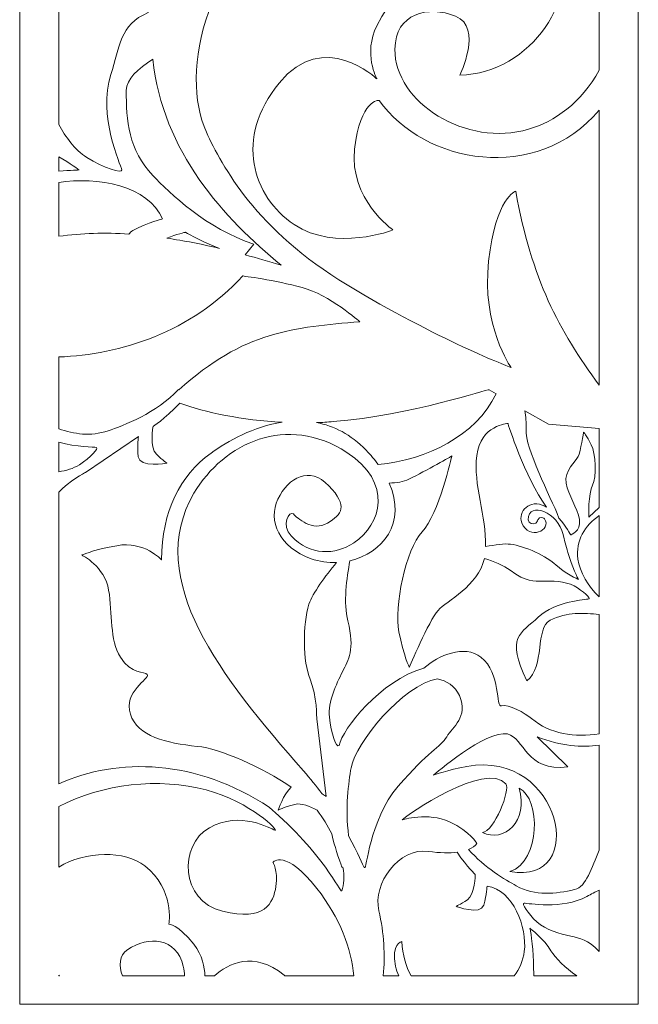
# Model space of a CAD drawing. Units: millimetres. Extents: x 21 to 191, y -115 to 132.
# Drawn here: x 117 to 191, y -115 to 2 of the extents above; entities that cross this region are included whole.
import ezdxf

# ---------------------------------------------------------------- set-up
doc = ezdxf.new("R2010")
doc.units = ezdxf.units.MM
doc.header["$MEASUREMENT"] = 0
doc.layers.add('layer 1', color=7, linetype='Continuous')

msp = doc.modelspace()

# ---------------------------------------------------------------- linework, layer by layer
at = {"layer": 'layer 1', "color": 250, "lineweight": 9}
msp.add_open_spline([(117.2728, 131.6461), (117.2728, 131.6461), (190.7452, 131.6461), (190.7452, 131.6461), (190.7452, 131.6461), (190.7452, 131.6461), (190.7452, -114.7256), (190.7452, -114.7256), (190.7452, -114.7256), (190.7452, -114.7256), (117.2728, -114.7256), (117.2728, -114.7256), (117.2728, -114.7256), (117.2728, -114.7256), (117.2728, 131.6461), (117.2728, 131.6461)], degree=3, knots=[0, 0, 0, 0, 0.2, 0.2, 0.2, 0.2, 0.4, 0.4, 0.4, 0.4, 0.6, 0.6, 0.6, 0.6, 1, 1, 1, 1], dxfattribs=at)
at = {"layer": 'layer 1', "color": 7, "lineweight": 9}
for points, knots in [([(186.1141, 15.6532), (186.1141, 15.6532), (186.1141, -3.7556), (186.1141, -3.7556), (186.1141, -3.7556), (183.9772, -7.712), (180.7899, -9.8634), (177.7227, -10.7799), (177.7227, -10.7799), (170.333, -12.9876), (161.7855, -7.6316), (161.8368, -1.2687), (161.8368, -1.2687), (161.871, 2.9889), (165.7884, 3.9494), (169.0498, 2.6302), (169.0498, 2.6302), (172.3112, 1.3109), (169.5477, -4.3525), (169.5477, -4.3525), (169.5477, -4.3525), (178.0594, -4.193), (184.1636, 5.2049), (181.1253, 11.6964), (181.1253, 11.6964), (178.0869, 18.1881), (167.5674, 17.8873), (164.0992, 13.7805), (164.0992, 13.7805), (160.631, 9.6735), (162.5433, 5.0148), (162.5433, 5.0148), (162.5433, 5.0148), (162.5433, 5.0148), (161.3451, 4.8285), (159.6923, 1.5061), (159.6923, 1.5061), (158.0396, -1.8165), (159.6942, -4.8168), (159.6942, -4.8168), (159.6942, -4.8168), (159.6942, -4.8168), (153.4073, 1.2229), (148.0774, -5.3097), (148.0774, -5.3097), (142.748, -11.8422), (144.9079, -18.7908), (149.8601, -22.1007), (149.8601, -22.1007), (154.8122, -25.4108), (161.6005, -22.753), (161.6005, -22.753), (161.6005, -22.753), (161.6005, -22.753), (156.3708, -19.0481), (157.0512, -13.1425), (157.0512, -13.1425), (157.7314, -7.2369), (159.9582, -7.3606), (159.9582, -7.3606), (159.9582, -7.3606), (165.3514, -14.9455), (178.6513, -17.3084), (186.1141, -8.5151), (186.1141, -8.5151), (186.1141, -8.5151), (186.1141, -41.2011), (186.1141, -41.2011), (186.1141, -41.2011), (181.2891, -34.6586), (178.0995, -28.6389), (176.1816, -18.1574), (176.1816, -18.1574), (176.1816, -18.1574), (173.8291, -18.8441), (172.9665, -26.4652), (172.9665, -26.4652), (172.1037, -34.0863), (175.6254, -39.0975), (175.6254, -39.0975), (175.6254, -39.0975), (175.6254, -39.0975), (166.877, -35.7578), (156.1492, -29.2764), (156.1492, -29.2764), (145.4217, -22.7948), (141.2848, -15.1806), (139.4479, -11.1237), (139.4479, -11.1237), (137.8618, -7.6212), (137.7211, -2.3283), (139.7296, 3.1987), (139.7296, 3.1987), (139.8617, 3.4679), (139.9695, 3.746), (140.0486, 4.0344), (140.0486, 4.0344), (140.2891, 4.6332), (140.5552, 5.2336), (140.8474, 5.8342), (140.8474, 5.8342), (143.9826, 12.2766), (146.1756, 10.7096), (146.1756, 10.7096), (146.1756, 10.7096), (146.1756, 10.7096), (145.6452, 9.5224), (146.4871, 7.27), (146.4871, 7.27), (147.3289, 5.0179), (149.1191, 2.6367), (154.6805, 5.2938), (154.6805, 5.2938), (160.2421, 7.951), (158.8043, 15.7121), (153.9428, 17.2751), (153.9428, 17.2751), (149.0815, 18.8381), (145.507, 15.4621), (144.8923, 15.116), (144.8923, 15.116), (144.2778, 14.7697), (147.3282, 19.6961), (153.2351, 22.638), (153.2351, 22.638), (162.0169, 27.0121), (174.6204, 26.5302), (181.9365, 20.6557), (181.9365, 20.6557), (183.6144, 19.3084), (185.0301, 17.6067), (186.1141, 15.6532)], [0, 0, 0, 0, 0.02941176, 0.02941176, 0.02941176, 0.02941176, 0.05882353, 0.05882353, 0.05882353, 0.05882353, 0.08823529, 0.08823529, 0.08823529, 0.08823529, 0.11764706, 0.11764706, 0.11764706, 0.11764706, 0.14705882, 0.14705882, 0.14705882, 0.14705882, 0.17647059, 0.17647059, 0.17647059, 0.17647059, 0.20588235, 0.20588235, 0.20588235, 0.20588235, 0.23529412, 0.23529412, 0.23529412, 0.23529412, 0.26470588, 0.26470588, 0.26470588, 0.26470588, 0.29411765, 0.29411765, 0.29411765, 0.29411765, 0.32352941, 0.32352941, 0.32352941, 0.32352941, 0.35294118, 0.35294118, 0.35294118, 0.35294118, 0.38235294, 0.38235294, 0.38235294, 0.38235294, 0.41176471, 0.41176471, 0.41176471, 0.41176471, 0.44117647, 0.44117647, 0.44117647, 0.44117647, 0.47058824, 0.47058824, 0.47058824, 0.47058824, 0.5, 0.5, 0.5, 0.5, 0.52941176, 0.52941176, 0.52941176, 0.52941176, 0.55882353, 0.55882353, 0.55882353, 0.55882353, 0.58823529, 0.58823529, 0.58823529, 0.58823529, 0.61764706, 0.61764706, 0.61764706, 0.61764706, 0.64705882, 0.64705882, 0.64705882, 0.64705882, 0.67647059, 0.67647059, 0.67647059, 0.67647059, 0.70588235, 0.70588235, 0.70588235, 0.70588235, 0.73529412, 0.73529412, 0.73529412, 0.73529412, 0.76470588, 0.76470588, 0.76470588, 0.76470588, 0.79411765, 0.79411765, 0.79411765, 0.79411765, 0.82352941, 0.82352941, 0.82352941, 0.82352941, 0.85294118, 0.85294118, 0.85294118, 0.85294118, 0.88235294, 0.88235294, 0.88235294, 0.88235294, 0.91176471, 0.91176471, 0.91176471, 0.91176471, 0.94117647, 0.94117647, 0.94117647, 0.94117647, 1, 1, 1, 1]), ([(121.9041, -10.2438), (121.9041, -10.2438), (121.9041, 7.1992), (121.9041, 7.1992), (121.9041, 7.1992), (122.5948, 7.3529), (123.3643, 7.5738), (124.2189, 7.8744), (124.2189, 7.8744), (127.4615, 9.0156), (131.3111, 6.2719), (132.5269, 3.0569), (132.5269, 3.0569), (129.1125, 1.6302), (129.2013, -0.9828), (128.1106, -4.2944), (128.1106, -4.2944), (126.5099, -9.1556), (129.2828, -15.0499), (129.4025, -15.5986), (129.4025, -15.5986), (129.5219, -16.1475), (127.2417, -15.3822), (125.2491, -14.1426), (125.2491, -14.1426), (123.7798, -13.2283), (122.7268, -11.6848), (121.9041, -10.2438)], [0, 0, 0, 0, 0.125, 0.125, 0.125, 0.125, 0.25, 0.25, 0.25, 0.25, 0.375, 0.375, 0.375, 0.375, 0.5, 0.5, 0.5, 0.5, 0.625, 0.625, 0.625, 0.625, 0.75, 0.75, 0.75, 0.75, 1, 1, 1, 1]), ([(133.0779, -2.4651), (134.2567, -13.4431), (141.5447, -21.4265), (148.3391, -26.9316), (148.3391, -26.9316), (146.8666, -26.491), (145.4426, -26.0856), (144.0595, -25.7164), (144.0595, -25.7164), (144.0595, -25.7164), (145.0949, -24.4382), (145.0949, -24.4382), (145.0949, -24.4382), (139.4746, -22.622), (135.0838, -18.3722), (133.0716, -16.2711), (133.0716, -16.2711), (130.2336, -13.3055), (129.9177, -9.7061), (129.93, -6.1773), (129.93, -6.1773), (129.9349, -4.7988), (131.3232, -3.6464), (133.0779, -2.4651)], [0, 0, 0, 0, 0.14285714, 0.14285714, 0.14285714, 0.14285714, 0.28571429, 0.28571429, 0.28571429, 0.28571429, 0.42857143, 0.42857143, 0.42857143, 0.42857143, 0.57142857, 0.57142857, 0.57142857, 0.57142857, 0.71428571, 0.71428571, 0.71428571, 0.71428571, 1, 1, 1, 1]), ([(121.9041, -15.7851), (121.9041, -15.7851), (121.9041, -14.0627), (121.9041, -14.0627), (121.9041, -14.0627), (123.2993, -14.8358), (124.3214, -15.6277), (124.3214, -15.6277), (124.3214, -15.6277), (124.3214, -15.6277), (123.3295, -15.6548), (121.9041, -15.7851)], [0, 0, 0, 0, 0.25, 0.25, 0.25, 0.25, 0.5, 0.5, 0.5, 0.5, 1, 1, 1, 1]), ([(121.9041, -23.4971), (121.9041, -23.4971), (121.9041, -17.1244), (121.9041, -17.1244), (121.9041, -17.1244), (126.4269, -16.3534), (132.6154, -17.5207), (134.2217, -21.4432), (134.2217, -21.4432), (134.2217, -21.4432), (132.635, -21.8142), (130.7219, -22.8107), (130.7219, -22.8107), (130.5102, -22.921), (130.3562, -23.0672), (130.2499, -23.2401), (130.2499, -23.2401), (127.4056, -23.058), (124.6563, -23.1344), (121.9041, -23.4971)], [0, 0, 0, 0, 0.16666667, 0.16666667, 0.16666667, 0.16666667, 0.33333333, 0.33333333, 0.33333333, 0.33333333, 0.5, 0.5, 0.5, 0.5, 0.66666667, 0.66666667, 0.66666667, 0.66666667, 1, 1, 1, 1]), ([(141.0126, -24.9479), (138.8426, -24.4354), (136.7696, -24.0259), (134.763, -23.7273), (134.763, -23.7273), (135.8796, -23.2687), (136.9564, -23.0281), (136.9564, -23.0281), (136.9564, -23.0281), (136.9564, -23.0281), (138.2598, -23.8692), (141.0126, -24.9479)], [0, 0, 0, 0, 0.25, 0.25, 0.25, 0.25, 0.5, 0.5, 0.5, 0.5, 1, 1, 1, 1]), ([(121.9041, -46.3738), (121.9041, -46.3738), (121.9041, -37.838), (121.9041, -37.838), (121.9041, -37.838), (129.2784, -37.5669), (137.6089, -34.8977), (143.7742, -28.2102), (143.7742, -28.2102), (143.7742, -28.2102), (147.5961, -28.7165), (150.816, -29.5811), (150.816, -29.5811), (154.0359, -30.4456), (157.6579, -33.6493), (157.6579, -33.6493), (157.6579, -33.6493), (149.9372, -34.3359), (143.8893, -34.7172), (136.1724, -41.7521), (136.1724, -41.7521), (136.1724, -41.7521), (136.1345, -41.6878), (136.1345, -41.6878), (136.1345, -41.6878), (133.5074, -44.508), (129.6351, -45.9767), (127.7614, -46.6095), (127.7614, -46.6095), (125.6736, -47.3142), (123.7404, -46.9943), (121.9041, -46.3738)], [0, 0, 0, 0, 0.11111111, 0.11111111, 0.11111111, 0.11111111, 0.22222222, 0.22222222, 0.22222222, 0.22222222, 0.33333333, 0.33333333, 0.33333333, 0.33333333, 0.44444444, 0.44444444, 0.44444444, 0.44444444, 0.55555556, 0.55555556, 0.55555556, 0.55555556, 0.66666667, 0.66666667, 0.66666667, 0.66666667, 0.77777778, 0.77777778, 0.77777778, 0.77777778, 1, 1, 1, 1]), ([(159.8561, -50.6066), (159.4482, -50.0527), (158.9737, -49.4891), (158.4238, -48.9169), (158.4238, -48.9169), (156.594, -47.0131), (154.5684, -46.0173), (152.5227, -45.6338), (152.5227, -45.6338), (153.1824, -45.6113), (153.8429, -45.5748), (154.5015, -45.5218), (154.5015, -45.5218), (163.8726, -44.7688), (172.823, -41.6158), (173.0378, -41.741), (173.0378, -41.741), (173.0378, -41.741), (173.8617, -42.2218), (173.8617, -42.2218), (173.8617, -42.2218), (171.3842, -47.2469), (165.667, -50.0459), (159.8561, -50.6066)], [0, 0, 0, 0, 0.14285714, 0.14285714, 0.14285714, 0.14285714, 0.28571429, 0.28571429, 0.28571429, 0.28571429, 0.42857143, 0.42857143, 0.42857143, 0.42857143, 0.57142857, 0.57142857, 0.57142857, 0.57142857, 0.71428571, 0.71428571, 0.71428571, 0.71428571, 1, 1, 1, 1]), ([(121.9041, -88.5309), (121.9041, -88.5309), (121.9041, -53.9469), (121.9041, -53.9469), (121.9041, -53.9469), (121.9041, -53.9469), (121.938, -53.9083), (121.938, -53.9083), (121.938, -53.9083), (123.0763, -52.5826), (125.0752, -51.5677), (125.0752, -51.5677), (125.0752, -51.5677), (125.0752, -51.5677), (131.3853, -47.279), (131.3853, -47.279), (131.3853, -47.279), (131.3853, -47.279), (131.2115, -48.3047), (131.3555, -49.6843), (131.3555, -49.6843), (131.4993, -51.064), (134.7552, -50.4432), (134.7552, -50.4432), (134.7552, -50.4432), (134.7552, -50.4432), (134.3373, -50.1878), (133.5015, -49.3835), (133.5015, -49.3835), (132.6659, -48.5788), (133.114, -46.0887), (133.114, -46.0887), (133.114, -46.0887), (133.114, -46.0887), (134.3765, -45.3064), (136.2989, -43.3244), (136.2989, -43.3244), (139.2711, -44.4337), (143.6887, -45.3494), (148.4592, -45.5952), (148.4592, -45.5952), (145.0773, -46.1044), (141.9719, -47.8045), (139.9959, -49.2532), (139.9959, -49.2532), (136.2789, -51.9783), (134.1812, -56.1), (134.1158, -61.9446), (134.1158, -61.9446), (134.1158, -61.9446), (132.0576, -59.6406), (128.7944, -60.2518), (128.7944, -60.2518), (125.5313, -60.8632), (124.6687, -61.383), (124.6687, -61.383), (124.6687, -61.383), (124.6687, -61.383), (127.3556, -62.6959), (127.8394, -65.5272), (127.8394, -65.5272), (128.3232, -68.3585), (127.9227, -71.42), (129.2339, -73.5039), (129.2339, -73.5039), (130.5452, -75.5881), (132.1062, -75.1233), (132.4285, -75.5718), (132.4285, -75.5718), (132.7508, -76.0204), (129.5527, -77.6296), (130.4159, -80.2572), (130.4159, -80.2572), (131.2788, -82.8851), (134.6491, -83.7105), (138.3608, -84.0881), (138.3608, -84.0881), (141.0825, -84.365), (146.1268, -86.5975), (149.5275, -88.9221), (149.5275, -88.9221), (148.5882, -89.8066), (147.9762, -91.6525), (147.9762, -91.6525), (147.9762, -91.6525), (147.9762, -91.6525), (148.5238, -91.3685), (149.9573, -90.9786), (149.9573, -90.9786), (150.7017, -90.7763), (151.7597, -91.2128), (152.6051, -91.6792), (152.6051, -91.6792), (153.2651, -92.559), (153.8506, -93.5205), (154.3336, -94.4969), (154.3336, -94.4969), (154.5495, -95.419), (154.8969, -96.6565), (155.4518, -98.1746), (155.4518, -98.1746), (155.4824, -98.2586), (155.5135, -98.341), (155.5448, -98.4229), (155.5448, -98.4229), (155.5448, -98.4229), (155.6684, -98.4218), (155.6684, -98.4218), (155.6684, -98.4218), (155.8528, -99.526), (155.8203, -100.5112), (155.516, -101.2479), (155.516, -101.2479), (155.3985, -101.5319), (153.3253, -96.7843), (146.903, -91.3232), (146.903, -91.3232), (138.3008, -85.6138), (128.9361, -85.3559), (121.9041, -88.5309)], [0, 0, 0, 0, 0.03225806, 0.03225806, 0.03225806, 0.03225806, 0.06451613, 0.06451613, 0.06451613, 0.06451613, 0.09677419, 0.09677419, 0.09677419, 0.09677419, 0.12903226, 0.12903226, 0.12903226, 0.12903226, 0.16129032, 0.16129032, 0.16129032, 0.16129032, 0.19354839, 0.19354839, 0.19354839, 0.19354839, 0.22580645, 0.22580645, 0.22580645, 0.22580645, 0.25806452, 0.25806452, 0.25806452, 0.25806452, 0.29032258, 0.29032258, 0.29032258, 0.29032258, 0.32258065, 0.32258065, 0.32258065, 0.32258065, 0.35483871, 0.35483871, 0.35483871, 0.35483871, 0.38709677, 0.38709677, 0.38709677, 0.38709677, 0.41935484, 0.41935484, 0.41935484, 0.41935484, 0.4516129, 0.4516129, 0.4516129, 0.4516129, 0.48387097, 0.48387097, 0.48387097, 0.48387097, 0.51612903, 0.51612903, 0.51612903, 0.51612903, 0.5483871, 0.5483871, 0.5483871, 0.5483871, 0.58064516, 0.58064516, 0.58064516, 0.58064516, 0.61290323, 0.61290323, 0.61290323, 0.61290323, 0.64516129, 0.64516129, 0.64516129, 0.64516129, 0.67741935, 0.67741935, 0.67741935, 0.67741935, 0.70967742, 0.70967742, 0.70967742, 0.70967742, 0.74193548, 0.74193548, 0.74193548, 0.74193548, 0.77419355, 0.77419355, 0.77419355, 0.77419355, 0.80645161, 0.80645161, 0.80645161, 0.80645161, 0.83870968, 0.83870968, 0.83870968, 0.83870968, 0.87096774, 0.87096774, 0.87096774, 0.87096774, 0.90322581, 0.90322581, 0.90322581, 0.90322581, 0.93548387, 0.93548387, 0.93548387, 0.93548387, 1, 1, 1, 1]), ([(186.1141, -46.331), (186.1141, -46.331), (186.1141, -55.7079), (186.1141, -55.7079), (186.1141, -55.7079), (185.5067, -56.2522), (184.8739, -56.8691), (184.8739, -56.8691), (184.8739, -56.8691), (184.8739, -56.8691), (184.7636, -54.0502), (185.3029, -53.0724), (185.3029, -53.0724), (185.8423, -52.0949), (185.6743, -49.3242), (185.1444, -48.2558), (185.1444, -48.2558), (184.6143, -47.1876), (184.2341, -46.7505), (184.2341, -46.7505), (184.2341, -46.7505), (184.2341, -46.7505), (183.9041, -49.0807), (183.6156, -49.6583), (183.6156, -49.6583), (183.3272, -50.2357), (181.9087, -51.3413), (182.1629, -52.8163), (182.1629, -52.8163), (182.4171, -54.2913), (183.5466, -55.7236), (183.7436, -57.1602), (183.7436, -57.1602), (183.9408, -58.5967), (182.7172, -58.9793), (182.7172, -58.9793), (182.7172, -58.9793), (182.7172, -58.9793), (182.1885, -57.95), (181.325, -56.9656), (181.325, -56.9656), (180.2803, -54.3501), (177.286, -48.679), (177.4068, -46.4376), (177.4068, -46.4376), (177.4523, -45.596), (177.3714, -44.9549), (177.2835, -44.2188), (177.2835, -44.2188), (177.2835, -44.2188), (180.0594, -45.8388), (180.0594, -45.8388), (180.0594, -45.8388), (180.0594, -45.8388), (186.1141, -46.331), (186.1141, -46.331)], [0, 0, 0, 0, 0.06666667, 0.06666667, 0.06666667, 0.06666667, 0.13333333, 0.13333333, 0.13333333, 0.13333333, 0.2, 0.2, 0.2, 0.2, 0.26666667, 0.26666667, 0.26666667, 0.26666667, 0.33333333, 0.33333333, 0.33333333, 0.33333333, 0.4, 0.4, 0.4, 0.4, 0.46666667, 0.46666667, 0.46666667, 0.46666667, 0.53333333, 0.53333333, 0.53333333, 0.53333333, 0.6, 0.6, 0.6, 0.6, 0.66666667, 0.66666667, 0.66666667, 0.66666667, 0.73333333, 0.73333333, 0.73333333, 0.73333333, 0.8, 0.8, 0.8, 0.8, 0.86666667, 0.86666667, 0.86666667, 0.86666667, 1, 1, 1, 1]), ([(153.1554, -89.6904), (152.5104, -88.8187), (151.7916, -87.9184), (150.9906, -87.0065), (150.9906, -87.0065), (141.2158, -75.8771), (131.9686, -64.2548), (137.9751, -54.0332), (137.9751, -54.0332), (141.5194, -48.0017), (149.0174, -44.5654), (156.1384, -49.1763), (156.1384, -49.1763), (161.6417, -52.7397), (160.2297, -57.7575), (156.9759, -59.9113), (156.9759, -59.9113), (156.9759, -59.9113), (156.9871, -59.8707), (156.9871, -59.8707), (156.9871, -59.8707), (156.9871, -59.8707), (156.9595, -59.9), (156.9088, -59.9551), (156.9088, -59.9551), (154.7397, -61.3542), (151.7798, -61.4876), (149.4959, -59.1011), (149.4959, -59.1011), (148.2841, -57.8349), (149.3232, -56.0204), (149.7755, -56.489), (149.7755, -56.489), (150.2279, -56.9575), (152.0808, -58.6245), (153.8192, -57.5868), (153.8192, -57.5868), (155.5578, -56.5492), (156.3179, -55.5701), (154.0055, -53.1435), (154.0055, -53.1435), (151.6933, -50.7164), (149.1807, -52.1508), (147.9447, -54.7182), (147.9447, -54.7182), (146.7085, -57.286), (148.1133, -60.4689), (151.8882, -61.8001), (151.8882, -61.8001), (152.8799, -62.1499), (153.9038, -62.2946), (154.9012, -62.262), (154.9012, -62.262), (153.5841, -63.8555), (152.0542, -65.8885), (151.6327, -67.1905), (151.6327, -67.1905), (150.8527, -69.5994), (150.9169, -74.0946), (151.7541, -76.0938), (151.7541, -76.0938), (152.5914, -78.0928), (152.549, -80.8068), (152.549, -80.8068), (152.549, -80.8068), (152.549, -80.8068), (153.6657, -90.0325), (153.6657, -90.0325), (153.6657, -90.0325), (153.6657, -90.0325), (153.4843, -89.8971), (153.1554, -89.6904)], [0, 0, 0, 0, 0.05263158, 0.05263158, 0.05263158, 0.05263158, 0.10526316, 0.10526316, 0.10526316, 0.10526316, 0.15789474, 0.15789474, 0.15789474, 0.15789474, 0.21052632, 0.21052632, 0.21052632, 0.21052632, 0.26315789, 0.26315789, 0.26315789, 0.26315789, 0.31578947, 0.31578947, 0.31578947, 0.31578947, 0.36842105, 0.36842105, 0.36842105, 0.36842105, 0.42105263, 0.42105263, 0.42105263, 0.42105263, 0.47368421, 0.47368421, 0.47368421, 0.47368421, 0.52631579, 0.52631579, 0.52631579, 0.52631579, 0.57894737, 0.57894737, 0.57894737, 0.57894737, 0.63157895, 0.63157895, 0.63157895, 0.63157895, 0.68421053, 0.68421053, 0.68421053, 0.68421053, 0.73684211, 0.73684211, 0.73684211, 0.73684211, 0.78947368, 0.78947368, 0.78947368, 0.78947368, 0.84210526, 0.84210526, 0.84210526, 0.84210526, 0.89473684, 0.89473684, 0.89473684, 0.89473684, 1, 1, 1, 1]), ([(179.8374, -55.6775), (179.7755, -55.6406), (179.7131, -55.6054), (179.6498, -55.572), (179.6498, -55.572), (177.8425, -54.6187), (176.408, -56.23), (176.9023, -57.5273), (176.9023, -57.5273), (177.736, -59.7155), (180.5174, -58.399), (179.6114, -57.047), (179.6114, -57.047), (179.6114, -57.047), (178.9638, -56.6562), (178.8087, -57.1996), (178.8087, -57.1996), (178.7603, -57.3693), (178.6672, -57.4861), (178.5626, -57.5646), (178.5626, -57.5646), (178.2832, -57.7749), (177.6882, -57.6556), (177.6823, -57.2017), (177.6823, -57.2017), (177.6518, -54.7975), (181.2826, -56.3854), (181.8159, -58.9077), (181.8159, -58.9077), (181.9443, -59.5159), (182.171, -60.2546), (182.3941, -61.0494), (182.3941, -61.0494), (182.8548, -62.6909), (183.6286, -64.2516), (183.6286, -64.2516), (183.6286, -64.2516), (183.6286, -64.2516), (181.961, -63.5444), (180.9667, -62.5407), (180.9667, -62.5407), (179.9722, -61.5367), (177.2463, -60.2907), (175.5664, -60.076), (175.5664, -60.076), (174.8629, -59.9859), (173.7123, -60.1473), (172.6125, -60.3659), (172.6125, -60.3659), (172.688, -56.8099), (171.1252, -52.9446), (171.5543, -49.5555), (171.5543, -49.5555), (172.0138, -45.9301), (175.2527, -45.7252), (175.2527, -45.7252), (175.2527, -45.7252), (175.2527, -45.7252), (177.2129, -52.031), (179.8374, -55.6775)], [0, 0, 0, 0, 0.0625, 0.0625, 0.0625, 0.0625, 0.125, 0.125, 0.125, 0.125, 0.1875, 0.1875, 0.1875, 0.1875, 0.25, 0.25, 0.25, 0.25, 0.3125, 0.3125, 0.3125, 0.3125, 0.375, 0.375, 0.375, 0.375, 0.4375, 0.4375, 0.4375, 0.4375, 0.5, 0.5, 0.5, 0.5, 0.5625, 0.5625, 0.5625, 0.5625, 0.625, 0.625, 0.625, 0.625, 0.6875, 0.6875, 0.6875, 0.6875, 0.75, 0.75, 0.75, 0.75, 0.8125, 0.8125, 0.8125, 0.8125, 0.875, 0.875, 0.875, 0.875, 1, 1, 1, 1]), ([(121.9041, -51.4727), (121.9041, -51.4727), (121.9041, -47.943), (121.9041, -47.943), (121.9041, -47.943), (124.0568, -48.5605), (126.122, -48.5361), (126.3764, -48.5842), (126.3764, -48.5842), (126.7605, -48.6566), (125.6761, -49.7934), (124.3613, -50.6388), (124.3613, -50.6388), (123.6469, -51.0981), (122.7715, -51.336), (121.9041, -51.4727)], [0, 0, 0, 0, 0.2, 0.2, 0.2, 0.2, 0.4, 0.4, 0.4, 0.4, 0.6, 0.6, 0.6, 0.6, 1, 1, 1, 1]), ([(186.1141, -68.427), (186.1141, -68.427), (186.1141, -82.5889), (186.1141, -82.5889), (186.1141, -82.5889), (183.2124, -83.0623), (180.2793, -82.6635), (178.0683, -80.7709), (178.0683, -80.7709), (177.38, -80.1818), (175.2305, -78.9834), (174.5081, -79.281), (174.5081, -79.281), (173.7858, -79.5785), (174.4418, -75.401), (172.0554, -73.4962), (172.0554, -73.4962), (170.1295, -71.9588), (166.9642, -73.2817), (165.2872, -74.7944), (165.2872, -74.7944), (160.0774, -76.2513), (155.6306, -82.0532), (155.1984, -83.9819), (155.1984, -83.9819), (154.8821, -84.3413), (154.2294, -82.5133), (154.0523, -80.6208), (154.0523, -80.6208), (153.8755, -78.7278), (154.8914, -76.7172), (155.6042, -75.2412), (155.6042, -75.2412), (156.317, -73.765), (157.1263, -72.6554), (156.2464, -69.1821), (156.2464, -69.1821), (155.7104, -67.0661), (156.102, -64.0723), (156.4902, -62.0557), (156.4902, -62.0557), (160.3566, -61.1645), (163.2456, -57.5363), (161.1628, -52.8229), (161.1628, -52.8229), (162.0245, -52.7935), (162.8661, -52.6652), (163.5, -52.3567), (163.5, -52.3567), (165.5698, -51.3485), (168.6035, -49.5925), (168.6035, -49.5925), (168.6035, -49.5925), (168.6035, -49.5925), (167.0276, -56.5429), (165.0704, -58.6088), (165.0704, -58.6088), (163.1136, -60.6748), (161.7101, -67.5413), (162.305, -70.4664), (162.305, -70.4664), (162.8999, -73.3915), (163.5424, -74.6861), (163.5424, -74.6861), (163.5424, -74.6861), (163.5424, -74.6861), (165.8741, -69.1916), (166.9564, -67.9534), (166.9564, -67.9534), (167.974, -66.7901), (171.7326, -65.0817), (172.4684, -61.7652), (172.4684, -61.7652), (173.5617, -62.1046), (174.7409, -62.5734), (175.5394, -63.1774), (175.5394, -63.1774), (177.4221, -64.6017), (178.317, -64.4506), (179.4098, -64.4517), (179.4098, -64.4517), (180.5023, -64.4528), (182.0028, -64.4293), (183.1101, -65.0374), (183.1101, -65.0374), (184.2175, -65.6455), (185.1574, -66.5006), (184.8529, -66.5797), (184.8529, -66.5797), (184.5483, -66.6588), (180.9173, -66.8287), (178.8703, -68.7451), (178.8703, -68.7451), (176.8235, -70.6614), (174.9112, -71.0485), (177.5186, -76.2994), (177.5186, -76.2994), (179.677, -74.6214), (178.4933, -69.9823), (180.2579, -69.1173), (180.2579, -69.1173), (182.3634, -68.0855), (184.2209, -68.2406), (186.1141, -68.427)], [0, 0, 0, 0, 0.03703704, 0.03703704, 0.03703704, 0.03703704, 0.07407407, 0.07407407, 0.07407407, 0.07407407, 0.11111111, 0.11111111, 0.11111111, 0.11111111, 0.14814815, 0.14814815, 0.14814815, 0.14814815, 0.18518519, 0.18518519, 0.18518519, 0.18518519, 0.22222222, 0.22222222, 0.22222222, 0.22222222, 0.25925926, 0.25925926, 0.25925926, 0.25925926, 0.2962963, 0.2962963, 0.2962963, 0.2962963, 0.33333333, 0.33333333, 0.33333333, 0.33333333, 0.37037037, 0.37037037, 0.37037037, 0.37037037, 0.40740741, 0.40740741, 0.40740741, 0.40740741, 0.44444444, 0.44444444, 0.44444444, 0.44444444, 0.48148148, 0.48148148, 0.48148148, 0.48148148, 0.51851852, 0.51851852, 0.51851852, 0.51851852, 0.55555556, 0.55555556, 0.55555556, 0.55555556, 0.59259259, 0.59259259, 0.59259259, 0.59259259, 0.62962963, 0.62962963, 0.62962963, 0.62962963, 0.66666667, 0.66666667, 0.66666667, 0.66666667, 0.7037037, 0.7037037, 0.7037037, 0.7037037, 0.74074074, 0.74074074, 0.74074074, 0.74074074, 0.77777778, 0.77777778, 0.77777778, 0.77777778, 0.81481481, 0.81481481, 0.81481481, 0.81481481, 0.85185185, 0.85185185, 0.85185185, 0.85185185, 0.88888889, 0.88888889, 0.88888889, 0.88888889, 0.92592593, 0.92592593, 0.92592593, 0.92592593, 1, 1, 1, 1]), ([(186.1141, -56.6749), (186.1141, -56.6749), (186.1141, -66.321), (186.1141, -66.321), (186.1141, -66.321), (184.7607, -65.1838), (183.7819, -63.3319), (183.5707, -61.8415), (183.5707, -61.8415), (183.2593, -59.6462), (184.4115, -57.8485), (186.1141, -56.6749)], [0, 0, 0, 0, 0.25, 0.25, 0.25, 0.25, 0.5, 0.5, 0.5, 0.5, 1, 1, 1, 1]), ([(166.8924, -76.0583), (167.9367, -76.3178), (169.016, -76.8784), (169.4951, -78.0586), (169.4951, -78.0586), (170.5639, -80.6901), (168.7165, -81.7191), (167.9892, -82.951), (167.9892, -82.951), (167.262, -84.183), (165.8069, -84.6308), (162.2377, -88.8161), (162.2377, -88.8161), (158.6684, -93.0016), (158.5566, -98.91), (158.1983, -98.4698), (158.1983, -98.4698), (158.0184, -98.2489), (157.4723, -96.8076), (156.3369, -94.7021), (156.3369, -94.7021), (155.9115, -91.4278), (156.3385, -88.3426), (156.6343, -86.6335), (156.6343, -86.6335), (157.1401, -83.712), (162.7831, -76.7707), (166.8924, -76.0583)], [0, 0, 0, 0, 0.125, 0.125, 0.125, 0.125, 0.25, 0.25, 0.25, 0.25, 0.375, 0.375, 0.375, 0.375, 0.5, 0.5, 0.5, 0.5, 0.625, 0.625, 0.625, 0.625, 0.75, 0.75, 0.75, 0.75, 1, 1, 1, 1]), ([(186.1141, -83.9434), (186.1141, -83.9434), (186.1141, -96.4344), (186.1141, -96.4344), (186.1141, -96.4344), (185.1527, -98.4481), (184.6002, -100.7972), (183.1693, -101.1086), (183.1693, -101.1086), (180.9059, -101.6009), (178.5518, -101.911), (176.2582, -100.6583), (176.2582, -100.6583), (174.9356, -99.9359), (172.484, -98.4876), (170.5723, -96.337), (170.5723, -96.337), (171.0383, -96.1458), (171.3641, -95.8994), (171.5752, -95.6273), (171.5752, -95.6273), (171.5752, -95.6273), (170.8496, -94.2388), (168.3159, -93.0573), (168.3159, -93.0573), (165.7824, -91.8756), (162.7066, -92.8063), (162.7066, -92.8063), (162.7066, -92.8063), (163.1487, -92.2892), (172.5989, -85.8041), (175.0299, -88.5525), (175.0299, -88.5525), (175.5781, -89.1724), (173.6357, -94.2185), (172.221, -94.3233), (172.221, -94.3233), (174.8299, -95.5623), (177.6837, -93.0201), (176.6023, -89.0533), (176.6023, -89.0533), (179.1706, -90.3265), (179.1692, -97.6726), (175.4975, -98.9656), (175.4975, -98.9656), (184.9298, -100.6855), (181.6632, -84.4081), (170.3649, -86.479), (170.3649, -86.479), (168.117, -86.8911), (166.4346, -87.5004), (166.4346, -87.5004), (166.4346, -87.5004), (166.4346, -87.5004), (172.6718, -82.0747), (175.1971, -82.6165), (175.1971, -82.6165), (177.2578, -83.0586), (177.3615, -87.1943), (182.3824, -86.506), (182.3824, -86.506), (182.3824, -86.506), (178.7152, -82.9483), (178.7152, -82.9483), (178.7152, -82.9483), (181.6056, -84.0746), (184.0025, -84.2506), (186.1141, -83.9434)], [0, 0, 0, 0, 0.05555556, 0.05555556, 0.05555556, 0.05555556, 0.11111111, 0.11111111, 0.11111111, 0.11111111, 0.16666667, 0.16666667, 0.16666667, 0.16666667, 0.22222222, 0.22222222, 0.22222222, 0.22222222, 0.27777778, 0.27777778, 0.27777778, 0.27777778, 0.33333333, 0.33333333, 0.33333333, 0.33333333, 0.38888889, 0.38888889, 0.38888889, 0.38888889, 0.44444444, 0.44444444, 0.44444444, 0.44444444, 0.5, 0.5, 0.5, 0.5, 0.55555556, 0.55555556, 0.55555556, 0.55555556, 0.61111111, 0.61111111, 0.61111111, 0.61111111, 0.66666667, 0.66666667, 0.66666667, 0.66666667, 0.72222222, 0.72222222, 0.72222222, 0.72222222, 0.77777778, 0.77777778, 0.77777778, 0.77777778, 0.83333333, 0.83333333, 0.83333333, 0.83333333, 0.88888889, 0.88888889, 0.88888889, 0.88888889, 1, 1, 1, 1]), ([(156.9457, -111.3367), (156.9457, -111.3367), (148.7711, -111.3367), (148.7711, -111.3367), (148.7711, -111.3367), (148.7381, -111.3096), (148.7059, -111.2822), (148.6724, -111.2553), (148.6724, -111.2553), (145.0197, -108.3098), (142.0146, -109.9089), (140.3934, -111.3367), (140.3934, -111.3367), (140.3934, -111.3367), (139.2574, -111.3367), (139.2574, -111.3367), (139.2574, -111.3367), (139.254, -110.3258), (139.0087, -108.9193), (137.9517, -107.5945), (137.9517, -107.5945), (136.0018, -105.1512), (134.9888, -105.1958), (134.9888, -105.1958), (134.9888, -105.1958), (134.9888, -105.1958), (135.7111, -101.0747), (132.1363, -98.2886), (132.1363, -98.2886), (129.7544, -96.4323), (125.1204, -96.4717), (121.9041, -98.4207), (121.9041, -98.4207), (121.9041, -98.4207), (121.9041, -91.2174), (121.9041, -91.2174), (121.9041, -91.2174), (127.1051, -88.5397), (133.816, -87.7661), (139.4164, -89.2645), (139.4164, -89.2645), (144.774, -90.6976), (148.1556, -94.2221), (147.5909, -94.0402), (147.5909, -94.0402), (147.026, -93.8584), (143.4963, -91.687), (139.8054, -93.7633), (139.8054, -93.7633), (136.1146, -95.8395), (136.3398, -102.4181), (141.3639, -103.6755), (141.3639, -103.6755), (146.3878, -104.9328), (147.4213, -102.6928), (147.703, -100.7137), (147.703, -100.7137), (147.9846, -98.7349), (147.337, -97.8519), (147.337, -97.8519), (147.337, -97.8519), (147.337, -97.8519), (148.8466, -96.211), (152.5707, -100.9604), (152.5707, -100.9604), (155.2882, -104.4258), (156.6867, -108.1636), (156.9457, -111.3367)], [0, 0, 0, 0, 0.05555556, 0.05555556, 0.05555556, 0.05555556, 0.11111111, 0.11111111, 0.11111111, 0.11111111, 0.16666667, 0.16666667, 0.16666667, 0.16666667, 0.22222222, 0.22222222, 0.22222222, 0.22222222, 0.27777778, 0.27777778, 0.27777778, 0.27777778, 0.33333333, 0.33333333, 0.33333333, 0.33333333, 0.38888889, 0.38888889, 0.38888889, 0.38888889, 0.44444444, 0.44444444, 0.44444444, 0.44444444, 0.5, 0.5, 0.5, 0.5, 0.55555556, 0.55555556, 0.55555556, 0.55555556, 0.61111111, 0.61111111, 0.61111111, 0.61111111, 0.66666667, 0.66666667, 0.66666667, 0.66666667, 0.72222222, 0.72222222, 0.72222222, 0.72222222, 0.77777778, 0.77777778, 0.77777778, 0.77777778, 0.83333333, 0.83333333, 0.83333333, 0.83333333, 0.88888889, 0.88888889, 0.88888889, 0.88888889, 1, 1, 1, 1]), ([(175.9905, -111.3367), (175.9905, -111.3367), (163.755, -111.3367), (163.755, -111.3367), (163.755, -111.3367), (163.1548, -110.2421), (162.7568, -108.8586), (162.6716, -107.2681), (162.6716, -107.2681), (162.6716, -107.2681), (161.3103, -107.5683), (161.911, -110.1813), (161.911, -110.1813), (162.0087, -110.6067), (162.1442, -110.9903), (162.306, -111.3367), (162.306, -111.3367), (162.306, -111.3367), (160.4533, -111.3367), (160.4533, -111.3367), (160.4533, -111.3367), (160.6867, -108.8835), (160.5543, -106.3042), (159.9266, -103.6127), (159.9266, -103.6127), (159.1757, -100.3929), (162.3338, -96.0762), (165.7914, -96.56), (165.7914, -96.56), (167.2161, -96.7593), (168.3395, -96.7754), (169.2135, -96.6683), (169.2135, -96.6683), (170.4924, -98.5105), (171.3872, -99.3147), (171.3872, -99.3147), (171.3872, -99.3147), (171.3872, -99.3147), (171.3631, -101.6956), (170.4465, -102.3074), (170.4465, -102.3074), (169.5296, -102.9188), (169.0971, -103.0882), (169.0971, -103.0882), (169.0971, -103.0882), (169.0971, -103.0882), (172.0062, -104.1875), (172.3832, -102.9315), (172.3832, -102.9315), (172.7601, -101.6754), (172.7801, -100.6964), (172.7801, -100.6964), (172.7801, -100.6964), (175.9105, -101.1542), (177.5527, -105.6085), (177.2079, -108.4337), (177.2079, -108.4337), (177.0696, -109.5679), (176.6317, -110.5352), (175.9905, -111.3367)], [0, 0, 0, 0, 0.0625, 0.0625, 0.0625, 0.0625, 0.125, 0.125, 0.125, 0.125, 0.1875, 0.1875, 0.1875, 0.1875, 0.25, 0.25, 0.25, 0.25, 0.3125, 0.3125, 0.3125, 0.3125, 0.375, 0.375, 0.375, 0.375, 0.4375, 0.4375, 0.4375, 0.4375, 0.5, 0.5, 0.5, 0.5, 0.5625, 0.5625, 0.5625, 0.5625, 0.625, 0.625, 0.625, 0.625, 0.6875, 0.6875, 0.6875, 0.6875, 0.75, 0.75, 0.75, 0.75, 0.8125, 0.8125, 0.8125, 0.8125, 0.875, 0.875, 0.875, 0.875, 1, 1, 1, 1]), ([(186.1141, -101.164), (186.1141, -101.164), (186.1141, -108.4476), (186.1141, -108.4476), (186.1141, -108.4476), (184.7487, -106.9859), (183.7994, -106.8946), (182.7135, -106.628), (182.7135, -106.628), (181.4761, -106.3246), (179.7694, -105.936), (178.6995, -104.9411), (178.6995, -104.9411), (177.6299, -103.946), (176.825, -102.7173), (177.1938, -102.712), (177.1938, -102.712), (177.5627, -102.7066), (181.7275, -103.5185), (184.6278, -101.9142), (184.6278, -101.9142), (185.1492, -101.6258), (185.6502, -101.392), (186.1141, -101.164)], [0, 0, 0, 0, 0.14285714, 0.14285714, 0.14285714, 0.14285714, 0.28571429, 0.28571429, 0.28571429, 0.28571429, 0.42857143, 0.42857143, 0.42857143, 0.42857143, 0.57142857, 0.57142857, 0.57142857, 0.57142857, 0.71428571, 0.71428571, 0.71428571, 0.71428571, 1, 1, 1, 1]), ([(183.4259, -111.3367), (183.4259, -111.3367), (178.323, -111.3367), (178.323, -111.3367), (178.323, -111.3367), (178.3215, -110.8179), (178.3068, -110.2493), (178.3, -109.6566), (178.3, -109.6566), (178.2767, -107.6693), (177.8738, -105.6876), (177.8738, -105.6876), (177.8738, -105.6876), (177.8738, -105.6876), (179.5479, -106.9499), (180.3697, -108.3622), (180.3697, -108.3622), (180.8802, -109.2397), (182.1195, -110.4078), (183.4259, -111.3367)], [0, 0, 0, 0, 0.16666667, 0.16666667, 0.16666667, 0.16666667, 0.33333333, 0.33333333, 0.33333333, 0.33333333, 0.5, 0.5, 0.5, 0.5, 0.66666667, 0.66666667, 0.66666667, 0.66666667, 1, 1, 1, 1]), ([(136.8456, -111.3367), (136.8456, -111.3367), (129.4741, -111.3367), (129.4741, -111.3367), (129.4741, -111.3367), (129.0731, -110.1865), (129.009, -108.9409), (130.102, -108.214), (130.102, -108.214), (132.5292, -106.5998), (135.9036, -106.7409), (136.6998, -110.2146), (136.6998, -110.2146), (136.7851, -110.5866), (136.8319, -110.9612), (136.8456, -111.3367)], [0, 0, 0, 0, 0.2, 0.2, 0.2, 0.2, 0.4, 0.4, 0.4, 0.4, 0.6, 0.6, 0.6, 0.6, 1, 1, 1, 1]), ([(121.9855, -111.3367), (121.9855, -111.3367), (121.9041, -111.3367), (121.9041, -111.3367), (121.9041, -111.3367), (121.9041, -111.3367), (121.9041, -111.2658), (121.9041, -111.2658), (121.9041, -111.2658), (121.9309, -111.2898), (121.9584, -111.313), (121.9855, -111.3367)], [0, 0, 0, 0, 0.25, 0.25, 0.25, 0.25, 0.5, 0.5, 0.5, 0.5, 1, 1, 1, 1])]:
    msp.add_open_spline(points, degree=3, knots=knots, dxfattribs=at)

doc.saveas('drawing.dxf')
